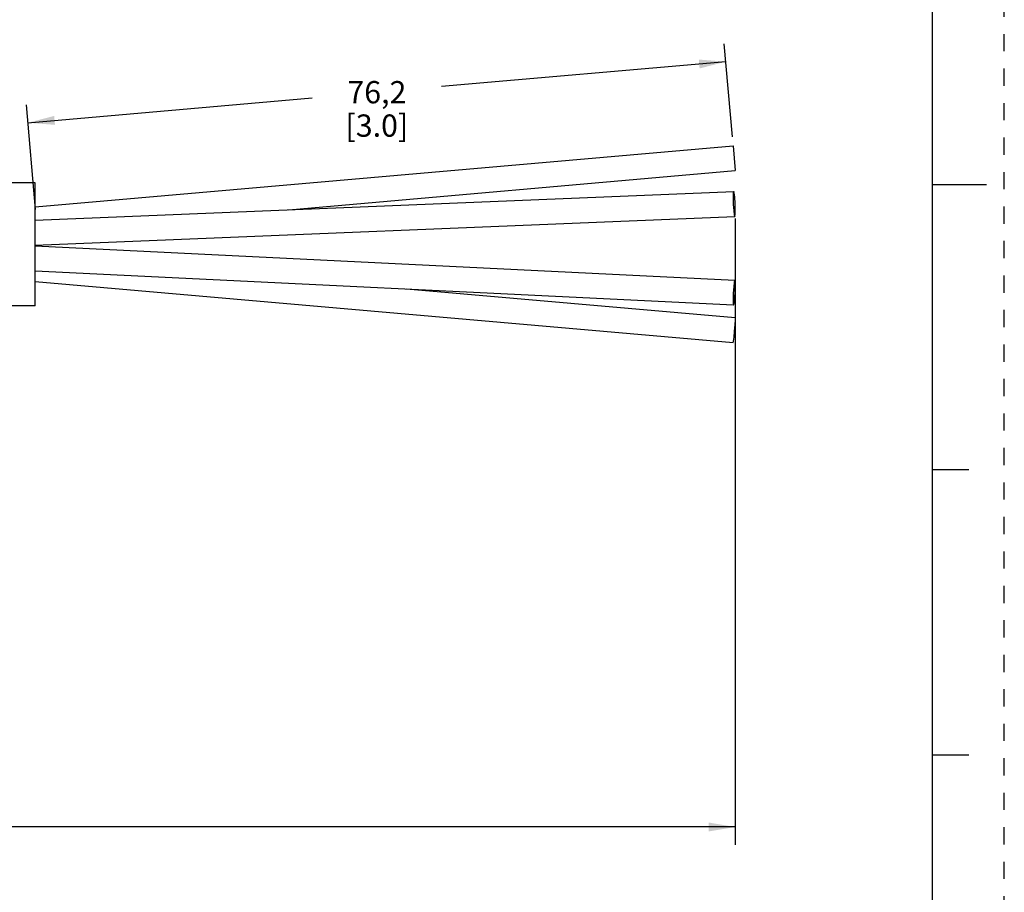
# Model space of a CAD drawing. Units: inches. Extents: x 0 to 22, y 0 to 17.
# Drawn here: x 15.1 to 22, y 3.5 to 9.7 of the extents above; entities that cross this region are included whole.
import ezdxf

# ---------------------------------------------------------------- set-up
doc = ezdxf.new("R2010")
doc.units = ezdxf.units.IN
doc.header["$LTSCALE"] = 1.21
doc.header["$MEASUREMENT"] = 0
doc.linetypes.add('HIDDEN', pattern=[0.2, 0.1, -0.1])
doc.layers.get('0').update_dxf_attribs({"linetype": 'CONTINUOUS'})
doc.layers.add('AXIS_PART', color=7, linetype='CONTINUOUS')
doc.layers.add('DEFAULT_2', color=8, linetype='HIDDEN')
doc.styles.get("Standard").update_dxf_attribs({"font": 'txt', "width": 0.8})
doc.dimstyles.new('DIMSTYLE_1', dxfattribs={"dimtxt": 0.15625, "dimasz": 0.1875, "dimexe": 0.18, "dimexo": 0.0625, "dimgap": 0.09, "dimtad": 0, "dimtih": 1, "dimtoh": 1, "dimlfac": 0.4, "dimzin": 4, "dimdsep": 46, "dimtxsty": 'STANDARD', "dimblk": '_FILLED', "dimblk1": '_FILLED', "dimblk2": '_FILLED', "dimcen": 0.09, "dimadec": 0, "dimazin": 0, "dimtfac": 1, "dimtofl": 0, "dimtmove": 0, "dimatfit": 3, "dimldrblk": '_FILLED', "dimfxl": 1, "dimtolj": 1, "dimtzin": 4, "dimarcsym": 0})

# ---------------------------------------------------------------- blocks, each defined once
blk = doc.blocks.new('_FILLED')
at = {"color": 0, "linetype": 'BYBLOCK'}
blk.add_solid([(0, 0), (-1, 0.167), (-1, -0.167)], dxfattribs=at)
blk = doc.blocks.new('*D1')
at = {"color": 2, "linetype": 'CONTINUOUS'}
for p, q in [((20.0913, 8.8374), (20.0342, 9.49)), ((20.0451, 9.3654), (18.0489, 9.1908)), ((15.1996, 8.3285), (15.1355, 9.0614)), ((15.1464, 8.9369), (17.1426, 9.1115))]:
    blk.add_line(p, q, dxfattribs=at)
at = {"color": 2, "linetype": 'CONTINUOUS', "xscale": 0.1875, "yscale": 0.1875, "zscale": 0.1875}
for p, rotation in [((20.0451, 9.3654), 5), ((15.1464, 8.9369), 185)]:
    blk.add_blockref('_FILLED', p, dxfattribs=dict(at, rotation=rotation))
at = {"color": 2, "linetype": 'CONTINUOUS', "insert": (17.5957, 9.2293), "char_height": 0.15625, "width": 0.75, "attachment_point": 2, "line_spacing_factor": 0.9}
blk.add_mtext('76,2\\P [3.0]', dxfattribs=at)
blk = doc.blocks.new('*D5')
at = {"color": 2, "linetype": 'CONTINUOUS'}
for p, q in [((20.1119, 8.264), (20.1119, 3.8696)), ((3.9093, 5.2985), (3.9093, 3.8696)), ((3.9093, 3.9946), (11.3075, 3.9946)), ((20.1119, 3.9946), (12.7137, 3.9946))]:
    blk.add_line(p, q, dxfattribs=at)
at = {"color": 2, "linetype": 'CONTINUOUS', "xscale": 0.1875, "yscale": 0.1875, "zscale": 0.1875, "rotation": 180}
blk.add_blockref('_FILLED', (3.9093, 3.9946), dxfattribs=at)
at = {"color": 2, "linetype": 'CONTINUOUS', "xscale": 0.1875, "yscale": 0.1875, "zscale": 0.1875}
blk.add_blockref('_FILLED', (20.1119, 3.9946), dxfattribs=at)
at = {"color": 2, "linetype": 'CONTINUOUS', "insert": (12.0106, 4.0727), "char_height": 0.15625, "width": 1.25, "attachment_point": 2, "line_spacing_factor": 0.9}
blk.add_mtext('* METER\\PSEE NOTE 1', dxfattribs=at)

msp = doc.modelspace()

# ---------------------------------------------------------------- linework, layer by layer
at = {"color": 7, "linetype": 'CONTINUOUS'}
for p, q in [((21.4962, 0.5), (21.4962, 16.5)), ((15.1981, 8.3466), (20.0967, 8.7751)), ((20.0967, 8.7751), (20.1119, 8.6008)), ((16.9769, 8.3265), (20.1119, 8.6008)), ((15.198, 8.2535), (20.1007, 8.4548)), ((21.875, 8.5001), (21.5, 8.5001)), ((15.1981, 8.0783), (20.1079, 8.28)), ((15.1981, 8.0735), (20.1086, 7.8332)), ((15.198, 7.8983), (20.1, 7.6584)), ((15.1979, 7.8219), (20.0967, 7.3956)), ((17.8041, 7.7708), (20.1119, 7.57)), ((20.1119, 7.5698), (20.1119, 7.5695)), ((21.75, 6.5001), (21.5, 6.5001)), ((21.5, 4.5001), (21.75, 4.5001))]:
    msp.add_line(p, q, dxfattribs=at)
for points in [[(20.1007, 8.4548), (20.0977, 8.4415), (20.0967, 8.4083)], [(20.1119, 8.3265), (20.1109, 8.3706), (20.1081, 8.4139), (20.1043, 8.4447), (20.1007, 8.4548)], [(20.0967, 8.4083), (20.0977, 8.3642), (20.1005, 8.321), (20.1043, 8.2901), (20.1079, 8.28)], [(20.1079, 8.28), (20.1109, 8.2933), (20.1119, 8.3265)], [(20.1086, 7.8332), (20.1081, 7.833), (20.1043, 7.8184), (20.1005, 7.7843), (20.0977, 7.7399), (20.0967, 7.6971)], [(20.1119, 7.7946), (20.1109, 7.8243), (20.1086, 7.8332)], [(20.1001, 7.6585), (20.1005, 7.6587), (20.1043, 7.6733), (20.1081, 7.7074), (20.1109, 7.7518), (20.1119, 7.7946)], [(20.0967, 7.6971), (20.0977, 7.6674), (20.1001, 7.6585)], [(20.1119, 7.5695), (20.1109, 7.5533), (20.1081, 7.5182), (20.1043, 7.4737), (20.1005, 7.4315), (20.0977, 7.4032), (20.0968, 7.3958)]]:
    msp.add_lwpolyline(points, dxfattribs=at)
at = {"layer": 'AXIS_PART', "color": 7, "linetype": 'CONTINUOUS'}
for p, q in [((15.1981, 8.515), (10.9503, 8.515)), ((15.1981, 7.6525), (15.1981, 8.515)), ((15.1981, 7.6525), (10.9344, 7.6525))]:
    msp.add_line(p, q, dxfattribs=at)
at = {"layer": 'DEFAULT_2', "color": 8, "linetype": 'HIDDEN'}
msp.add_line((22, 0), (22, 17), dxfattribs=at)

# ---------------------------------------------------------------- dimensions: what is measured, and where the dimension line sits
at = {"color": 2, "linetype": 'CONTINUOUS'}
dim = msp.add_linear_dim(base=(15.1464, 8.9369), p1=(20.0913, 8.8374), p2=(15.1996, 8.3285), angle=185, text='76,2\\P [3.0]', dimstyle='DIMSTYLE_1', dxfattribs=at)
dim.commit()
dim.dimension.update_dxf_attribs({"geometry": '*D1', "text_midpoint": (17.2207, 9.034), "dimtype": 160})
dim = msp.add_linear_dim(base=(20.1119, 3.9946), p1=(3.9093, 5.2985), p2=(20.1119, 8.264), text='* METER\\PSEE NOTE 1', dimstyle='DIMSTYLE_1', dxfattribs=at)
dim.commit()
dim.dimension.update_dxf_attribs({"geometry": '*D5', "text_midpoint": (11.3856, 3.8774), "dimtype": 160})

doc.saveas('drawing.dxf')
